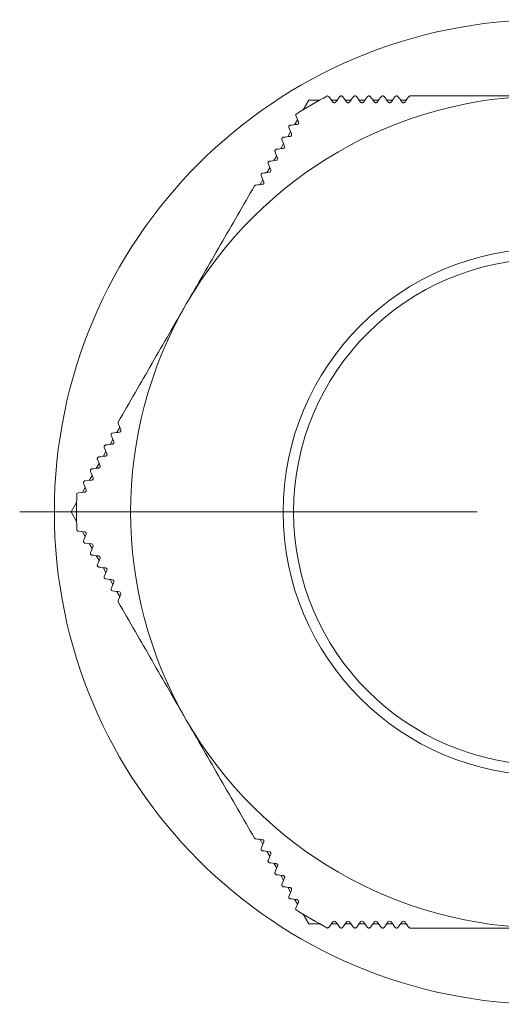
# Model space of a CAD drawing. Units: millimetres. Extents: x 2166 to 2354, y 760 to 929.
# Drawn here: x 2166 to 2201, y 762 to 833 of the extents above; entities that cross this region are included whole.
import ezdxf

# ---------------------------------------------------------------- set-up
doc = ezdxf.new("R2010")
doc.units = ezdxf.units.MM

# ---------------------------------------------------------------- blocks, each defined once
blk = doc.blocks.new('SW_CENTERMARKSYMBOL_0')
at = {"color": 0, "linetype": 'Continuous', "lineweight": 0}
blk.add_line((-5, 0), (-38, 0), dxfattribs=at)
blk = doc.blocks.new('2')
at = {"color": 7, "linetype": 'Continuous', "lineweight": 15}
for p, q in [((192.986, 96.905), (193.387, 97.601)), ((193.387, 97.601), (194.191, 97.601)), ((195.127, 97.462), (194.827, 97.854)), ((195.021, 97.601), (195.433, 97.601)), ((196.126, 97.462), (195.825, 97.854)), ((196.019, 97.601), (196.431, 97.601)), ((197.017, 97.601), (197.429, 97.601)), ((198.016, 97.601), (198.428, 97.601)), ((199.014, 97.601), (199.426, 97.601)), ((200.012, 97.601), (200.424, 97.601)), ((192.365, 95.83), (192.571, 96.186)), ((192.638, 96.024), (192.449, 96.481)), ((191.866, 94.965), (192.072, 95.322)), ((192.139, 95.16), (191.95, 95.616)), ((191.367, 94.1), (191.573, 94.457)), ((190.867, 93.236), (191.073, 93.593)), ((190.368, 92.371), (190.574, 92.728)), ((189.869, 91.507), (190.075, 91.863)), ((179.553, 73.638), (179.759, 73.995)), ((179.053, 72.773), (179.259, 73.13)), ((178.554, 71.909), (178.76, 72.266)), ((178.055, 71.044), (178.261, 71.401)), ((177.556, 70.18), (177.762, 70.536)), ((177.057, 69.315), (177.263, 69.672)), ((177.73, 70.203), (177.24, 70.138)), ((177.231, 69.338), (176.741, 69.273)), ((176.24, 67.901), (176.642, 68.597)), ((176.642, 67.205), (176.24, 67.901)), ((177.231, 66.463), (176.741, 66.528)), ((177.263, 66.13), (177.057, 66.486)), ((177.73, 65.599), (177.24, 65.663)), ((177.762, 65.265), (177.556, 65.622)), ((178.261, 64.4), (178.055, 64.757)), ((178.76, 63.536), (178.554, 63.893)), ((179.259, 62.671), (179.053, 63.028)), ((179.759, 61.807), (179.553, 62.163)), ((190.075, 43.938), (189.869, 44.295)), ((190.574, 43.073), (190.368, 43.43)), ((191.073, 42.209), (190.867, 42.566)), ((191.573, 41.344), (191.367, 41.701)), ((192.072, 40.48), (191.866, 40.836)), ((192.139, 40.642), (191.95, 40.185)), ((192.571, 39.615), (192.365, 39.972)), ((192.638, 39.777), (192.449, 39.321)), ((193.387, 38.201), (192.986, 38.897)), ((194.191, 38.201), (193.387, 38.201)), ((195.127, 38.34), (194.827, 37.948)), ((195.433, 38.201), (195.021, 38.201)), ((196.126, 38.34), (195.825, 37.948)), ((196.431, 38.201), (196.019, 38.201)), ((197.429, 38.201), (197.017, 38.201)), ((198.428, 38.201), (198.016, 38.201)), ((199.426, 38.201), (199.014, 38.201)), ((200.424, 38.201), (200.012, 38.201))]:
    blk.add_line(p, q, dxfattribs=at)
for radius in [35.5, 19, 18.241]:
    blk.add_circle((210.535, 67.901), radius, dxfattribs=at)
for radius, start, end in [(30, 90, 150), (33.9, 117.75392, 122.24608), (30, 150, 210), (33.9, 177.75392, 182.24608), (30, 210, 270), (33.9, 237.75392, 242.24608)]:
    blk.add_arc((210.535, 67.901), radius, start, end, dxfattribs=at)
for points in [[(194.827, 97.854), (194.808, 97.878), (194.781, 97.895), (194.748, 97.901)], [(195.627, 97.854), (195.526, 97.723), (195.426, 97.592), (195.326, 97.462)], [(195.747, 97.901), (195.733, 97.901), (195.719, 97.901), (195.705, 97.901)], [(196.625, 97.854), (196.525, 97.723), (196.425, 97.592), (196.324, 97.462)], [(196.745, 97.901), (196.731, 97.901), (196.717, 97.901), (196.703, 97.901)], [(197.124, 97.462), (197.024, 97.592), (196.924, 97.723), (196.823, 97.854)], [(197.623, 97.854), (197.523, 97.723), (197.423, 97.592), (197.323, 97.462)], [(197.743, 97.901), (197.729, 97.901), (197.716, 97.901), (197.702, 97.901)], [(198.123, 97.462), (198.022, 97.592), (197.922, 97.723), (197.822, 97.854)], [(198.622, 97.854), (198.522, 97.723), (198.421, 97.592), (198.321, 97.462)], [(198.742, 97.901), (198.728, 97.901), (198.714, 97.901), (198.7, 97.901)], [(199.121, 97.462), (199.021, 97.592), (198.92, 97.723), (198.82, 97.854)], [(199.62, 97.854), (199.52, 97.723), (199.42, 97.592), (199.319, 97.462)], [(199.74, 97.901), (199.726, 97.901), (199.712, 97.901), (199.698, 97.901)], [(200.119, 97.462), (200.019, 97.592), (199.919, 97.723), (199.818, 97.854)], [(200.618, 97.854), (200.518, 97.723), (200.418, 97.592), (200.318, 97.462)], [(192.049, 95.788), (192.212, 95.809), (192.375, 95.831), (192.539, 95.852)], [(191.969, 95.744), (191.962, 95.732), (191.955, 95.72), (191.948, 95.708)], [(191.47, 94.879), (191.463, 94.867), (191.456, 94.855), (191.449, 94.843)], [(191.64, 94.295), (191.577, 94.447), (191.514, 94.599), (191.451, 94.752)], [(191.55, 94.923), (191.713, 94.945), (191.876, 94.966), (192.04, 94.988)], [(190.971, 94.015), (190.964, 94.002), (190.957, 93.99), (190.95, 93.978)], [(191.141, 93.43), (191.077, 93.583), (191.014, 93.735), (190.951, 93.887)], [(191.051, 94.059), (191.214, 94.08), (191.377, 94.102), (191.541, 94.123)], [(190.452, 93.022), (190.441, 93.05), (190.439, 93.082), (190.451, 93.114)], [(190.471, 93.15), (190.464, 93.138), (190.457, 93.126), (190.451, 93.114)], [(190.641, 92.566), (190.578, 92.718), (190.515, 92.87), (190.452, 93.022)], [(190.551, 93.194), (190.715, 93.216), (190.878, 93.237), (191.041, 93.259)], [(190.052, 92.33), (190.215, 92.351), (190.379, 92.373), (190.542, 92.394)], [(189.953, 92.158), (189.942, 92.186), (189.94, 92.218), (189.951, 92.249)], [(189.972, 92.285), (189.965, 92.273), (189.958, 92.261), (189.951, 92.249)], [(190.142, 91.701), (190.079, 91.853), (190.016, 92.006), (189.953, 92.158)], [(189.553, 91.465), (189.716, 91.486), (189.88, 91.508), (190.043, 91.53)], [(179.637, 74.289), (179.7, 74.137), (179.763, 73.985), (179.826, 73.833)], [(179.157, 73.552), (179.15, 73.54), (179.143, 73.528), (179.136, 73.516)], [(179.137, 73.425), (179.2, 73.273), (179.263, 73.12), (179.327, 72.968)], [(179.727, 73.661), (179.563, 73.639), (179.4, 73.618), (179.237, 73.596)], [(178.657, 72.688), (178.651, 72.676), (178.644, 72.664), (178.637, 72.651)], [(178.638, 72.56), (178.701, 72.408), (178.764, 72.256), (178.827, 72.104)], [(179.227, 72.796), (179.064, 72.775), (178.901, 72.753), (178.737, 72.732)], [(178.158, 71.823), (178.151, 71.811), (178.144, 71.799), (178.137, 71.787)], [(178.728, 71.932), (178.565, 71.91), (178.402, 71.889), (178.238, 71.867)], [(178.229, 71.067), (178.066, 71.046), (177.902, 71.024), (177.739, 71.003)], [(178.139, 71.695), (178.202, 71.543), (178.265, 71.391), (178.328, 71.239)], [(177.659, 70.958), (177.652, 70.946), (177.645, 70.934), (177.638, 70.922)], [(177.64, 70.831), (177.703, 70.679), (177.766, 70.527), (177.829, 70.374)], [(177.16, 70.094), (177.153, 70.082), (177.146, 70.07), (177.139, 70.058)], [(177.141, 69.966), (177.204, 69.814), (177.267, 69.662), (177.33, 69.51)], [(176.741, 69.273), (176.711, 69.27), (176.682, 69.255), (176.661, 69.229)], [(177.141, 65.835), (177.204, 65.987), (177.267, 66.139), (177.33, 66.292)], [(177.139, 65.744), (177.146, 65.732), (177.153, 65.72), (177.16, 65.708)], [(177.64, 64.97), (177.703, 65.123), (177.766, 65.275), (177.829, 65.427)], [(177.638, 64.879), (177.645, 64.867), (177.652, 64.855), (177.659, 64.843)], [(178.229, 64.734), (178.066, 64.756), (177.902, 64.777), (177.739, 64.799)], [(178.137, 64.015), (178.144, 64.002), (178.151, 63.99), (178.158, 63.978)], [(178.139, 64.106), (178.202, 64.258), (178.265, 64.41), (178.328, 64.562)], [(178.728, 63.87), (178.565, 63.891), (178.402, 63.913), (178.238, 63.934)], [(178.638, 63.241), (178.701, 63.393), (178.764, 63.546), (178.827, 63.698)], [(178.637, 63.15), (178.644, 63.138), (178.651, 63.126), (178.657, 63.114)], [(178.737, 63.07), (178.708, 63.073), (178.679, 63.088), (178.657, 63.114)], [(179.227, 63.005), (179.064, 63.027), (178.901, 63.048), (178.737, 63.07)], [(179.137, 62.377), (179.2, 62.529), (179.263, 62.681), (179.327, 62.833)], [(179.136, 62.285), (179.143, 62.273), (179.15, 62.261), (179.157, 62.249)], [(179.237, 62.205), (179.207, 62.209), (179.178, 62.223), (179.157, 62.249)], [(179.727, 62.14), (179.563, 62.162), (179.4, 62.183), (179.237, 62.205)], [(179.637, 61.512), (179.7, 61.664), (179.763, 61.816), (179.826, 61.969)], [(189.553, 44.336), (189.716, 44.315), (189.88, 44.293), (190.043, 44.272)], [(190.142, 44.1), (190.079, 43.948), (190.016, 43.796), (189.953, 43.644)], [(189.951, 43.552), (189.958, 43.54), (189.965, 43.528), (189.972, 43.516)], [(190.052, 43.472), (190.215, 43.45), (190.379, 43.429), (190.542, 43.407)], [(190.451, 42.688), (190.457, 42.676), (190.464, 42.664), (190.471, 42.651)], [(190.641, 43.236), (190.578, 43.083), (190.515, 42.931), (190.452, 42.779)], [(190.551, 42.607), (190.715, 42.586), (190.878, 42.564), (191.041, 42.543)], [(191.141, 42.371), (191.077, 42.219), (191.014, 42.067), (190.951, 41.914)], [(190.95, 41.823), (190.957, 41.811), (190.964, 41.799), (190.971, 41.787)], [(191.051, 41.743), (191.214, 41.721), (191.377, 41.7), (191.541, 41.678)], [(191.64, 41.506), (191.577, 41.354), (191.514, 41.202), (191.451, 41.05)], [(191.449, 40.958), (191.456, 40.946), (191.463, 40.934), (191.47, 40.922)], [(191.55, 40.878), (191.713, 40.857), (191.876, 40.835), (192.04, 40.814)], [(191.948, 40.094), (191.955, 40.082), (191.962, 40.07), (191.969, 40.058)], [(192.049, 40.013), (192.212, 39.992), (192.375, 39.97), (192.539, 39.949)], [(192.449, 39.321), (192.437, 39.293), (192.436, 39.26), (192.447, 39.229)], [(195.627, 37.948), (195.526, 38.078), (195.426, 38.209), (195.326, 38.34)], [(195.705, 37.901), (195.719, 37.901), (195.733, 37.901), (195.747, 37.901)], [(196.625, 37.948), (196.525, 38.078), (196.425, 38.209), (196.324, 38.34)], [(196.703, 37.901), (196.717, 37.901), (196.731, 37.901), (196.745, 37.901)], [(197.124, 38.34), (197.024, 38.209), (196.924, 38.079), (196.823, 37.948)], [(197.623, 37.948), (197.523, 38.078), (197.423, 38.209), (197.323, 38.34)], [(197.702, 37.901), (197.716, 37.901), (197.729, 37.901), (197.743, 37.901)], [(198.123, 38.34), (198.022, 38.209), (197.922, 38.079), (197.822, 37.948)], [(198.622, 37.948), (198.522, 38.078), (198.421, 38.209), (198.321, 38.34)], [(198.7, 37.901), (198.714, 37.901), (198.728, 37.901), (198.742, 37.901)], [(198.82, 37.948), (198.802, 37.924), (198.775, 37.906), (198.742, 37.901)], [(199.121, 38.34), (199.021, 38.209), (198.92, 38.079), (198.82, 37.948)], [(199.62, 37.948), (199.52, 38.078), (199.42, 38.209), (199.319, 38.34)], [(199.698, 37.901), (199.712, 37.901), (199.726, 37.901), (199.74, 37.901)], [(199.818, 37.948), (199.8, 37.924), (199.773, 37.906), (199.74, 37.901)], [(200.119, 38.34), (200.019, 38.209), (199.919, 38.079), (199.818, 37.948)], [(200.618, 37.948), (200.518, 38.078), (200.418, 38.209), (200.318, 38.34)]]:
    blk.add_open_spline(points, degree=3, dxfattribs=at)
for points, knots in [([(195.326, 97.462), (195.319, 97.452), (195.31, 97.443), (195.3, 97.436), (195.29, 97.429), (195.279, 97.423), (195.267, 97.419), (195.256, 97.415), (195.244, 97.413), (195.232, 97.413), (195.23, 97.413), (195.229, 97.413), (195.227, 97.413), (195.212, 97.413), (195.198, 97.415), (195.185, 97.42), (195.172, 97.424), (195.161, 97.431), (195.15, 97.439), (195.142, 97.445), (195.134, 97.453), (195.127, 97.462)], [-0.0001150826, -0.0001150826, -0.0001150826, -0.0001150826, -0.0000783552, -0.0000783552, -0.0000783552, -0.0000415262, -0.0000415262, -0.0000415262, -0.0000057673, -0.0000057673, -0.0000057673, 0, 0, 0, 0.0000448251, 0.0000448251, 0.0000448251, 0.0000893272, 0.0000893272, 0.0000893272, 0.0001263857, 0.0001263857, 0.0001263857, 0.0001263857]), ([(195.627, 97.854), (195.634, 97.863), (195.643, 97.872), (195.653, 97.879), (195.663, 97.886), (195.674, 97.892), (195.686, 97.896), (195.692, 97.898), (195.698, 97.9), (195.705, 97.901)], [0, 0, 0, 0, 0.00003699971, 0.00003699971, 0.00003699971, 0.00007410859, 0.00007410859, 0.00007410859, 0.0000938854, 0.0000938854, 0.0000938854, 0.0000938854]), ([(195.747, 97.901), (195.762, 97.898), (195.776, 97.893), (195.788, 97.886), (195.8, 97.879), (195.811, 97.87), (195.82, 97.86), (195.822, 97.858), (195.823, 97.856), (195.825, 97.854)], [0, 0, 0, 0, 0.000047814, 0.000047814, 0.000047814, 0.0000953063, 0.0000953063, 0.0000953063, 0.0001042063, 0.0001042063, 0.0001042063, 0.0001042063]), ([(196.324, 97.462), (196.317, 97.452), (196.308, 97.443), (196.298, 97.436), (196.288, 97.429), (196.277, 97.423), (196.265, 97.419), (196.254, 97.415), (196.242, 97.413), (196.23, 97.413), (196.229, 97.413), (196.227, 97.413), (196.225, 97.413), (196.211, 97.413), (196.197, 97.415), (196.184, 97.42), (196.171, 97.424), (196.159, 97.43), (196.149, 97.438), (196.14, 97.445), (196.132, 97.453), (196.126, 97.462)], [-0.0001150947, -0.0001150947, -0.0001150947, -0.0001150947, -0.0000781685, -0.0000781685, -0.0000781685, -0.0000411257, -0.0000411257, -0.0000411257, -0.0000053378, -0.0000053378, -0.0000053378, 0, 0, 0, 0.0000442933, 0.0000442933, 0.0000442933, 0.000088267, 0.000088267, 0.000088267, 0.0001259559, 0.0001259559, 0.0001259559, 0.0001259559]), ([(196.625, 97.854), (196.632, 97.863), (196.641, 97.872), (196.651, 97.879), (196.661, 97.886), (196.673, 97.892), (196.684, 97.896), (196.691, 97.898), (196.697, 97.9), (196.703, 97.901)], [0, 0, 0, 0, 0.00003721328, 0.00003721328, 0.00003721328, 0.00007455062, 0.00007455062, 0.00007455062, 0.00009396993, 0.00009396993, 0.00009396993, 0.00009396993]), ([(196.745, 97.901), (196.76, 97.898), (196.774, 97.893), (196.786, 97.886), (196.798, 97.879), (196.809, 97.87), (196.818, 97.86), (196.82, 97.858), (196.822, 97.856), (196.823, 97.854)], [0, 0, 0, 0, 0.0000472614, 0.0000472614, 0.0000472614, 0.000094199, 0.000094199, 0.000094199, 0.0001038423, 0.0001038423, 0.0001038423, 0.0001038423]), ([(197.323, 97.462), (197.315, 97.452), (197.306, 97.443), (197.296, 97.436), (197.286, 97.429), (197.275, 97.423), (197.263, 97.419), (197.252, 97.415), (197.24, 97.413), (197.228, 97.413), (197.227, 97.413), (197.225, 97.413), (197.223, 97.413), (197.209, 97.413), (197.195, 97.415), (197.182, 97.419), (197.17, 97.424), (197.158, 97.43), (197.148, 97.438), (197.139, 97.445), (197.131, 97.453), (197.124, 97.462)], [-0.0001151362, -0.0001151362, -0.0001151362, -0.0001151362, -0.0000779764, -0.0000779764, -0.0000779764, -0.0000406846, -0.0000406846, -0.0000406846, -0.0000048401, -0.0000048401, -0.0000048401, 0, 0, 0, 0.0000437557, 0.0000437557, 0.0000437557, 0.0000871962, 0.0000871962, 0.0000871962, 0.000125508, 0.000125508, 0.000125508, 0.000125508]), ([(197.623, 97.854), (197.631, 97.863), (197.64, 97.872), (197.65, 97.879), (197.66, 97.886), (197.671, 97.892), (197.683, 97.896), (197.689, 97.898), (197.695, 97.9), (197.702, 97.901)], [0, 0, 0, 0, 0.00003746096, 0.00003746096, 0.00003746096, 0.00007506119, 0.00007506119, 0.00007506119, 0.00009407938, 0.00009407938, 0.00009407938, 0.00009407938]), ([(197.743, 97.901), (197.758, 97.898), (197.772, 97.893), (197.784, 97.886), (197.796, 97.879), (197.807, 97.871), (197.816, 97.861), (197.818, 97.858), (197.82, 97.856), (197.822, 97.854)], [0, 0, 0, 0, 0.0000466952, 0.0000466952, 0.0000466952, 0.0000930657, 0.0000930657, 0.0000930657, 0.0001034604, 0.0001034604, 0.0001034604, 0.0001034604]), ([(198.321, 97.462), (198.314, 97.452), (198.305, 97.443), (198.295, 97.436), (198.284, 97.429), (198.273, 97.423), (198.261, 97.419), (198.25, 97.415), (198.238, 97.413), (198.226, 97.413), (198.224, 97.413), (198.223, 97.413), (198.222, 97.413), (198.208, 97.413), (198.194, 97.415), (198.181, 97.419), (198.169, 97.424), (198.157, 97.43), (198.147, 97.438), (198.138, 97.444), (198.129, 97.453), (198.123, 97.462)], [0, 0, 0, 0, 0.0000375256, 0.0000375256, 0.0000375256, 0.0000751992, 0.0000751992, 0.0000751992, 0.000111221, 0.000111221, 0.000111221, 0.0001155033, 0.0001155033, 0.0001155033, 0.0001588281, 0.0001588281, 0.0001588281, 0.0002018425, 0.0002018425, 0.0002018425, 0.0002408655, 0.0002408655, 0.0002408655, 0.0002408655]), ([(198.622, 97.854), (198.629, 97.863), (198.638, 97.872), (198.648, 97.879), (198.658, 97.886), (198.67, 97.892), (198.682, 97.896), (198.688, 97.898), (198.694, 97.9), (198.7, 97.901)], [0, 0, 0, 0, 0.0000377444, 0.0000377444, 0.0000377444, 0.00007564361, 0.00007564361, 0.00007564361, 0.00009421506, 0.00009421506, 0.00009421506, 0.00009421506]), ([(198.742, 97.901), (198.756, 97.898), (198.77, 97.893), (198.782, 97.886), (198.794, 97.88), (198.805, 97.871), (198.814, 97.861), (198.816, 97.859), (198.818, 97.856), (198.82, 97.854)], [0, 0, 0, 0, 0.0000461176, 0.0000461176, 0.0000461176, 0.0000919105, 0.0000919105, 0.0000919105, 0.0001030613, 0.0001030613, 0.0001030613, 0.0001030613]), ([(199.319, 97.462), (199.312, 97.452), (199.303, 97.443), (199.293, 97.436), (199.283, 97.429), (199.271, 97.423), (199.259, 97.419), (199.246, 97.415), (199.233, 97.413), (199.22, 97.413), (199.206, 97.413), (199.192, 97.415), (199.18, 97.419), (199.167, 97.423), (199.156, 97.43), (199.146, 97.437), (199.136, 97.444), (199.128, 97.452), (199.121, 97.462)], [0, 0, 0, 0, 0.0000378311, 0.0000378311, 0.0000378311, 0.0000758264, 0.0000758264, 0.0000758264, 0.0001157117, 0.0001157117, 0.0001157117, 0.0001584986, 0.0001584986, 0.0001584986, 0.0002009817, 0.0002009817, 0.0002009817, 0.0002406083, 0.0002406083, 0.0002406083, 0.0002406083]), ([(199.62, 97.854), (199.627, 97.863), (199.636, 97.872), (199.647, 97.879), (199.657, 97.887), (199.668, 97.892), (199.681, 97.896), (199.686, 97.898), (199.692, 97.9), (199.698, 97.901)], [0, 0, 0, 0, 0.00003806502, 0.00003806502, 0.00003806502, 0.00007630069, 0.00007630069, 0.00007630069, 0.00009437805, 0.00009437805, 0.00009437805, 0.00009437805]), ([(199.74, 97.901), (199.754, 97.898), (199.768, 97.893), (199.78, 97.887), (199.792, 97.88), (199.803, 97.871), (199.812, 97.862), (199.814, 97.859), (199.816, 97.856), (199.818, 97.854)], [0, 0, 0, 0, 0.0000455309, 0.0000455309, 0.0000455309, 0.0000907384, 0.0000907384, 0.0000907384, 0.0001026461, 0.0001026461, 0.0001026461, 0.0001026461]), ([(200.318, 97.462), (200.31, 97.452), (200.301, 97.443), (200.291, 97.436), (200.281, 97.429), (200.269, 97.423), (200.257, 97.419), (200.244, 97.415), (200.231, 97.413), (200.218, 97.413), (200.205, 97.413), (200.191, 97.415), (200.178, 97.419), (200.166, 97.423), (200.155, 97.429), (200.144, 97.437), (200.135, 97.444), (200.126, 97.452), (200.119, 97.462)], [0, 0, 0, 0, 0.0000381758, 0.0000381758, 0.0000381758, 0.0000765321, 0.0000765321, 0.0000765321, 0.0001158175, 0.0001158175, 0.0001158175, 0.0001580552, 0.0001580552, 0.0001580552, 0.0001999969, 0.0001999969, 0.0001999969, 0.0002401957, 0.0002401957, 0.0002401957, 0.0002401957]), ([(200.697, 97.901), (200.685, 97.899), (200.673, 97.895), (200.662, 97.889), (200.651, 97.884), (200.641, 97.877), (200.632, 97.869), (200.627, 97.864), (200.623, 97.859), (200.618, 97.854)], [0, 0, 0, 0, 0.00003651919, 0.00003651919, 0.00003651919, 0.00007297459, 0.00007297459, 0.00007297459, 0.00009446943, 0.00009446943, 0.00009446943, 0.00009446943]), ([(210.535, 97.901), (208.879, 97.901), (207.232, 97.901), (203.953, 97.901), (202.322, 97.901), (200.697, 97.901)], [0, 0, 0, 0, 0.5, 0.5, 1, 1, 1, 1]), ([(192.447, 96.572), (192.442, 96.558), (192.439, 96.543), (192.439, 96.529), (192.439, 96.514), (192.442, 96.5), (192.446, 96.487), (192.447, 96.485), (192.448, 96.483), (192.449, 96.481)], [0, 0, 0, 0, 0.0000483513, 0.0000483513, 0.0000483513, 0.000096384, 0.000096384, 0.000096384, 0.0001045518, 0.0001045518, 0.0001045518, 0.0001045518]), ([(192.638, 96.024), (192.651, 95.992), (192.651, 95.953), (192.616, 95.884), (192.578, 95.858), (192.539, 95.852)], [0, 0, 0, 0, 0.5, 0.5, 1, 1, 1, 1]), ([(191.95, 95.616), (191.944, 95.63), (191.941, 95.646), (191.94, 95.662), (191.94, 95.677), (191.942, 95.693), (191.948, 95.708)], [0, 0, 0, 0, 0.0000534799, 0.0000534799, 0.0000534799, 0.0001044064, 0.0001044064, 0.0001044064, 0.0001044064]), ([(191.969, 95.744), (191.977, 95.753), (191.986, 95.761), (191.996, 95.768), (192.006, 95.775), (192.017, 95.78), (192.028, 95.783), (192.035, 95.786), (192.042, 95.787), (192.049, 95.788)], [0, 0, 0, 0, 0.0000363056, 0.0000363056, 0.0000363056, 0.00007262887, 0.00007262887, 0.00007262887, 0.00009384862, 0.00009384862, 0.00009384862, 0.00009384862]), ([(192.139, 95.16), (192.152, 95.127), (192.152, 95.088), (192.116, 95.02), (192.079, 94.993), (192.04, 94.988)], [0, 0, 0, 0, 0.5, 0.5, 1, 1, 1, 1]), ([(191.451, 94.752), (191.445, 94.766), (191.441, 94.781), (191.441, 94.797), (191.441, 94.812), (191.443, 94.828), (191.449, 94.843)], [0, 0, 0, 0, 0.0000530003, 0.0000530003, 0.0000530003, 0.0001040661, 0.0001040661, 0.0001040661, 0.0001040661]), ([(191.47, 94.879), (191.477, 94.888), (191.487, 94.897), (191.497, 94.903), (191.507, 94.91), (191.518, 94.915), (191.529, 94.919), (191.536, 94.921), (191.543, 94.922), (191.55, 94.923)], [0, 0, 0, 0, 0.00003628877, 0.00003628877, 0.00003628877, 0.00007257978, 0.00007257978, 0.00007257978, 0.00009392101, 0.00009392101, 0.00009392101, 0.00009392101]), ([(190.951, 93.887), (190.946, 93.901), (190.942, 93.916), (190.942, 93.932), (190.942, 93.947), (190.944, 93.963), (190.95, 93.978)], [0, 0, 0, 0, 0.000052487, 0.000052487, 0.000052487, 0.0001037093, 0.0001037093, 0.0001037093, 0.0001037093]), ([(190.971, 94.015), (190.978, 94.024), (190.987, 94.032), (190.998, 94.039), (191.008, 94.046), (191.019, 94.051), (191.03, 94.054), (191.037, 94.056), (191.044, 94.058), (191.051, 94.059)], [0, 0, 0, 0, 0.00003629996, 0.00003629996, 0.00003629996, 0.00007258625, 0.00007258625, 0.00007258625, 0.00009401808, 0.00009401808, 0.00009401808, 0.00009401808]), ([(191.64, 94.295), (191.653, 94.263), (191.653, 94.224), (191.617, 94.155), (191.579, 94.128), (191.541, 94.123)], [0, 0, 0, 0, 0.5, 0.5, 1, 1, 1, 1]), ([(190.471, 93.15), (190.479, 93.159), (190.488, 93.168), (190.498, 93.174), (190.508, 93.181), (190.52, 93.186), (190.531, 93.19), (190.538, 93.192), (190.545, 93.193), (190.551, 93.194)], [0, 0, 0, 0, 0.00003634099, 0.00003634099, 0.00003634099, 0.00007265197, 0.00007265197, 0.00007265197, 0.00009414111, 0.00009414111, 0.00009414111, 0.00009414111]), ([(191.141, 93.43), (191.154, 93.398), (191.154, 93.359), (191.118, 93.29), (191.08, 93.264), (191.041, 93.259)], [0, 0, 0, 0, 0.5, 0.5, 1, 1, 1, 1]), ([(189.972, 92.285), (189.98, 92.295), (189.989, 92.303), (189.999, 92.31), (190.009, 92.316), (190.021, 92.322), (190.032, 92.325), (190.039, 92.327), (190.045, 92.329), (190.052, 92.33)], [0, 0, 0, 0, 0.00003641355, 0.00003641355, 0.00003641355, 0.00007278038, 0.00007278038, 0.00007278038, 0.00009429126, 0.00009429126, 0.00009429126, 0.00009429126]), ([(190.641, 92.566), (190.655, 92.534), (190.655, 92.494), (190.618, 92.425), (190.581, 92.399), (190.542, 92.394)], [0, 0, 0, 0, 0.5, 0.5, 1, 1, 1, 1]), ([(190.142, 91.701), (190.156, 91.669), (190.155, 91.629), (190.119, 91.56), (190.081, 91.535), (190.043, 91.53)], [0, 0, 0, 0, 0.5, 0.5, 1, 1, 1, 1]), ([(189.473, 91.421), (188.661, 90.013), (187.845, 88.6), (186.205, 85.761), (185.382, 84.334), (184.554, 82.901)], [0, 0, 0, 0, 0.5, 0.5, 1, 1, 1, 1]), ([(189.553, 91.465), (189.541, 91.463), (189.529, 91.46), (189.517, 91.455), (189.506, 91.449), (189.495, 91.442), (189.485, 91.434), (189.481, 91.43), (189.477, 91.425), (189.473, 91.421)], [0, 0, 0, 0, 0.00003842392, 0.00003842392, 0.00003842392, 0.00007703464, 0.00007703464, 0.00007703464, 0.00009456828, 0.00009456828, 0.00009456828, 0.00009456828]), ([(184.554, 82.901), (183.726, 81.467), (182.903, 80.041), (181.263, 77.201), (180.447, 75.788), (179.635, 74.381)], [0, 0, 0, 0, 0.5, 0.5, 1, 1, 1, 1]), ([(179.637, 74.289), (179.632, 74.3), (179.629, 74.313), (179.628, 74.325), (179.626, 74.338), (179.627, 74.351), (179.63, 74.364), (179.631, 74.369), (179.633, 74.375), (179.635, 74.381)], [0, 0, 0, 0, 0.00003842392, 0.00003842392, 0.00003842392, 0.00007703464, 0.00007703464, 0.00007703464, 0.00009456923, 0.00009456923, 0.00009456923, 0.00009456923]), ([(179.137, 73.425), (179.133, 73.436), (179.13, 73.448), (179.129, 73.461), (179.127, 73.473), (179.128, 73.486), (179.131, 73.499), (179.132, 73.504), (179.134, 73.51), (179.136, 73.516)], [0, 0, 0, 0, 0.00003806502, 0.00003806502, 0.00003806502, 0.00007630069, 0.00007630069, 0.00007630069, 0.00009437805, 0.00009437805, 0.00009437805, 0.00009437805]), ([(179.157, 73.552), (179.166, 73.563), (179.177, 73.573), (179.189, 73.58), (179.201, 73.587), (179.213, 73.592), (179.226, 73.595), (179.23, 73.595), (179.233, 73.596), (179.237, 73.596)], [0, 0, 0, 0, 0.0000455309, 0.0000455309, 0.0000455309, 0.0000907384, 0.0000907384, 0.0000907384, 0.0001026461, 0.0001026461, 0.0001026461, 0.0001026461]), ([(179.826, 73.833), (179.83, 73.822), (179.833, 73.809), (179.835, 73.797), (179.836, 73.784), (179.835, 73.771), (179.832, 73.759), (179.83, 73.747), (179.826, 73.735), (179.82, 73.725), (179.814, 73.714), (179.807, 73.705), (179.799, 73.697), (179.79, 73.688), (179.78, 73.68), (179.77, 73.675), (179.758, 73.668), (179.745, 73.664), (179.732, 73.662), (179.73, 73.661), (179.728, 73.661), (179.727, 73.661)], [0, 0, 0, 0, 0.0000381758, 0.0000381758, 0.0000381758, 0.0000765321, 0.0000765321, 0.0000765321, 0.0001128077, 0.0001128077, 0.0001128077, 0.0001491311, 0.0001491311, 0.0001491311, 0.0001887134, 0.0001887134, 0.0001887134, 0.0002338739, 0.0002338739, 0.0002338739, 0.0002399846, 0.0002399846, 0.0002399846, 0.0002399846]), ([(178.638, 72.56), (178.634, 72.571), (178.631, 72.583), (178.629, 72.596), (178.628, 72.608), (178.629, 72.621), (178.631, 72.633), (178.633, 72.64), (178.634, 72.646), (178.637, 72.651)], [0, 0, 0, 0, 0.0000377444, 0.0000377444, 0.0000377444, 0.00007564361, 0.00007564361, 0.00007564361, 0.00009421506, 0.00009421506, 0.00009421506, 0.00009421506]), ([(178.657, 72.688), (178.667, 72.699), (178.678, 72.708), (178.69, 72.715), (178.702, 72.722), (178.715, 72.727), (178.728, 72.73), (178.731, 72.731), (178.734, 72.731), (178.737, 72.732)], [0, 0, 0, 0, 0.0000461176, 0.0000461176, 0.0000461176, 0.0000919105, 0.0000919105, 0.0000919105, 0.0001030613, 0.0001030613, 0.0001030613, 0.0001030613]), ([(179.327, 72.968), (179.331, 72.957), (179.334, 72.945), (179.335, 72.932), (179.337, 72.92), (179.336, 72.907), (179.333, 72.895), (179.331, 72.883), (179.327, 72.871), (179.321, 72.861), (179.315, 72.85), (179.308, 72.841), (179.3, 72.833), (179.291, 72.824), (179.281, 72.816), (179.271, 72.81), (179.259, 72.804), (179.246, 72.799), (179.233, 72.797), (179.231, 72.797), (179.229, 72.797), (179.227, 72.796)], [0, 0, 0, 0, 0.0000378311, 0.0000378311, 0.0000378311, 0.0000758264, 0.0000758264, 0.0000758264, 0.0001119601, 0.0001119601, 0.0001119601, 0.0001484511, 0.0001484511, 0.0001484511, 0.0001884353, 0.0001884353, 0.0001884353, 0.0002341474, 0.0002341474, 0.0002341474, 0.0002403787, 0.0002403787, 0.0002403787, 0.0002403787]), ([(178.139, 71.695), (178.135, 71.707), (178.131, 71.719), (178.13, 71.731), (178.129, 71.743), (178.13, 71.756), (178.132, 71.768), (178.133, 71.775), (178.135, 71.781), (178.137, 71.787)], [0, 0, 0, 0, 0.00003746096, 0.00003746096, 0.00003746096, 0.00007506119, 0.00007506119, 0.00007506119, 0.00009407938, 0.00009407938, 0.00009407938, 0.00009407938]), ([(178.158, 71.823), (178.168, 71.834), (178.179, 71.844), (178.191, 71.851), (178.203, 71.858), (178.216, 71.863), (178.229, 71.866), (178.232, 71.866), (178.235, 71.867), (178.238, 71.867)], [0, 0, 0, 0, 0.0000466952, 0.0000466952, 0.0000466952, 0.0000930657, 0.0000930657, 0.0000930657, 0.0001034604, 0.0001034604, 0.0001034604, 0.0001034604]), ([(178.827, 72.104), (178.832, 72.092), (178.835, 72.08), (178.836, 72.068), (178.838, 72.056), (178.837, 72.043), (178.834, 72.03), (178.832, 72.019), (178.828, 72.007), (178.822, 71.997), (178.817, 71.986), (178.809, 71.977), (178.801, 71.968), (178.793, 71.959), (178.783, 71.952), (178.772, 71.946), (178.76, 71.939), (178.747, 71.935), (178.734, 71.933), (178.732, 71.932), (178.73, 71.932), (178.728, 71.932)], [0, 0, 0, 0, 0.0000375256, 0.0000375256, 0.0000375256, 0.0000751992, 0.0000751992, 0.0000751992, 0.000111221, 0.000111221, 0.000111221, 0.0001479021, 0.0001479021, 0.0001479021, 0.0001883043, 0.0001883043, 0.0001883043, 0.0002345747, 0.0002345747, 0.0002345747, 0.0002407898, 0.0002407898, 0.0002407898, 0.0002407898]), ([(177.659, 70.958), (177.669, 70.97), (177.68, 70.979), (177.692, 70.987), (177.704, 70.994), (177.718, 70.999), (177.731, 71.001), (177.734, 71.002), (177.736, 71.002), (177.739, 71.003)], [0, 0, 0, 0, 0.0000472614, 0.0000472614, 0.0000472614, 0.000094199, 0.000094199, 0.000094199, 0.0001038423, 0.0001038423, 0.0001038423, 0.0001038423]), ([(178.328, 71.239), (178.333, 71.228), (178.336, 71.216), (178.337, 71.204), (178.338, 71.191), (178.338, 71.178), (178.335, 71.166), (178.333, 71.155), (178.329, 71.143), (178.323, 71.133), (178.318, 71.122), (178.311, 71.112), (178.303, 71.104), (178.294, 71.095), (178.284, 71.087), (178.273, 71.082), (178.261, 71.075), (178.248, 71.07), (178.234, 71.068), (178.233, 71.068), (178.231, 71.067), (178.229, 71.067)], [0, 0, 0, 0, 0.0000372577, 0.0000372577, 0.0000372577, 0.0000746478, 0.0000746478, 0.0000746478, 0.0001105868, 0.0001105868, 0.0001105868, 0.0001474796, 0.0001474796, 0.0001474796, 0.0001883143, 0.0001883143, 0.0001883143, 0.0002351471, 0.0002351471, 0.0002351471, 0.0002412146, 0.0002412146, 0.0002412146, 0.0002412146]), ([(177.64, 70.831), (177.635, 70.842), (177.632, 70.854), (177.631, 70.866), (177.63, 70.879), (177.63, 70.891), (177.633, 70.904), (177.634, 70.91), (177.636, 70.916), (177.638, 70.922)], [0, 0, 0, 0, 0.00003721328, 0.00003721328, 0.00003721328, 0.00007455062, 0.00007455062, 0.00007455062, 0.00009396993, 0.00009396993, 0.00009396993, 0.00009396993]), ([(177.829, 70.374), (177.834, 70.363), (177.837, 70.351), (177.838, 70.339), (177.839, 70.327), (177.839, 70.314), (177.836, 70.302), (177.834, 70.29), (177.83, 70.279), (177.824, 70.269), (177.819, 70.258), (177.812, 70.248), (177.804, 70.24), (177.795, 70.231), (177.785, 70.223), (177.774, 70.217), (177.762, 70.21), (177.748, 70.206), (177.735, 70.203), (177.733, 70.203), (177.732, 70.203), (177.73, 70.203)], [0, 0, 0, 0, 0.000037026, 0.000037026, 0.000037026, 0.0000741689, 0.0000741689, 0.0000741689, 0.0001100534, 0.0001100534, 0.0001100534, 0.0001471781, 0.0001471781, 0.0001471781, 0.0001884582, 0.0001884582, 0.0001884582, 0.0002358549, 0.0002358549, 0.0002358549, 0.0002416498, 0.0002416498, 0.0002416498, 0.0002416498]), ([(177.141, 69.966), (177.136, 69.977), (177.133, 69.989), (177.132, 70.002), (177.131, 70.014), (177.131, 70.027), (177.134, 70.039), (177.135, 70.045), (177.137, 70.052), (177.139, 70.058)], [0, 0, 0, 0, 0.00003699971, 0.00003699971, 0.00003699971, 0.00007410859, 0.00007410859, 0.00007410859, 0.0000938854, 0.0000938854, 0.0000938854, 0.0000938854]), ([(177.16, 70.094), (177.17, 70.105), (177.181, 70.115), (177.193, 70.122), (177.206, 70.129), (177.219, 70.134), (177.232, 70.137), (177.235, 70.137), (177.237, 70.138), (177.24, 70.138)], [0, 0, 0, 0, 0.000047814, 0.000047814, 0.000047814, 0.0000953063, 0.0000953063, 0.0000953063, 0.0001042063, 0.0001042063, 0.0001042063, 0.0001042063]), ([(177.33, 69.51), (177.334, 69.499), (177.338, 69.487), (177.339, 69.475), (177.34, 69.462), (177.339, 69.45), (177.337, 69.438), (177.335, 69.426), (177.331, 69.415), (177.325, 69.404), (177.32, 69.394), (177.313, 69.384), (177.305, 69.376), (177.296, 69.366), (177.286, 69.358), (177.275, 69.352), (177.261, 69.345), (177.246, 69.34), (177.231, 69.338)], [0, 0, 0, 0, 0.0000368284, 0.0000368284, 0.0000368284, 0.0000737587, 0.0000737587, 0.0000737587, 0.000109616, 0.000109616, 0.000109616, 0.0001469913, 0.0001469913, 0.0001469913, 0.0001887277, 0.0001887277, 0.0001887277, 0.0002422279, 0.0002422279, 0.0002422279, 0.0002422279]), ([(176.661, 66.572), (176.67, 66.56), (176.682, 66.551), (176.694, 66.544), (176.707, 66.537), (176.72, 66.532), (176.734, 66.529), (176.736, 66.529), (176.738, 66.528), (176.741, 66.528)], [0, 0, 0, 0, 0.0000483513, 0.0000483513, 0.0000483513, 0.000096384, 0.000096384, 0.000096384, 0.0001045518, 0.0001045518, 0.0001045518, 0.0001045518]), ([(177.231, 66.463), (177.265, 66.459), (177.299, 66.439), (177.341, 66.374), (177.345, 66.328), (177.33, 66.292)], [0, 0, 0, 0, 0.5, 0.5, 1, 1, 1, 1]), ([(177.139, 65.744), (177.135, 65.755), (177.132, 65.767), (177.132, 65.779), (177.131, 65.791), (177.132, 65.804), (177.134, 65.815), (177.136, 65.822), (177.138, 65.829), (177.141, 65.835)], [0, 0, 0, 0, 0.0000363056, 0.0000363056, 0.0000363056, 0.00007262887, 0.00007262887, 0.00007262887, 0.00009384862, 0.00009384862, 0.00009384862, 0.00009384862]), ([(177.24, 65.663), (177.225, 65.665), (177.21, 65.67), (177.196, 65.678), (177.183, 65.685), (177.17, 65.695), (177.16, 65.708)], [0, 0, 0, 0, 0.0000534799, 0.0000534799, 0.0000534799, 0.0001044064, 0.0001044064, 0.0001044064, 0.0001044064]), ([(177.73, 65.599), (177.765, 65.594), (177.798, 65.575), (177.84, 65.509), (177.844, 65.463), (177.829, 65.427)], [0, 0, 0, 0, 0.5, 0.5, 1, 1, 1, 1]), ([(177.638, 64.879), (177.634, 64.89), (177.631, 64.902), (177.631, 64.915), (177.63, 64.927), (177.631, 64.939), (177.634, 64.951), (177.635, 64.957), (177.637, 64.964), (177.64, 64.97)], [0, 0, 0, 0, 0.00003628877, 0.00003628877, 0.00003628877, 0.00007257978, 0.00007257978, 0.00007257978, 0.00009392101, 0.00009392101, 0.00009392101, 0.00009392101]), ([(177.739, 64.799), (177.724, 64.801), (177.709, 64.806), (177.695, 64.813), (177.682, 64.82), (177.669, 64.831), (177.659, 64.843)], [0, 0, 0, 0, 0.0000530003, 0.0000530003, 0.0000530003, 0.0001040661, 0.0001040661, 0.0001040661, 0.0001040661]), ([(178.229, 64.734), (178.264, 64.73), (178.297, 64.71), (178.339, 64.645), (178.343, 64.599), (178.328, 64.562)], [0, 0, 0, 0, 0.5, 0.5, 1, 1, 1, 1]), ([(178.137, 64.015), (178.133, 64.026), (178.131, 64.038), (178.13, 64.05), (178.129, 64.062), (178.13, 64.074), (178.133, 64.086), (178.134, 64.093), (178.136, 64.1), (178.139, 64.106)], [0, 0, 0, 0, 0.00003629996, 0.00003629996, 0.00003629996, 0.00007258625, 0.00007258625, 0.00007258625, 0.00009401808, 0.00009401808, 0.00009401808, 0.00009401808]), ([(178.238, 63.934), (178.223, 63.936), (178.208, 63.941), (178.195, 63.948), (178.181, 63.956), (178.169, 63.966), (178.158, 63.978)], [0, 0, 0, 0, 0.000052487, 0.000052487, 0.000052487, 0.0001037093, 0.0001037093, 0.0001037093, 0.0001037093]), ([(178.637, 63.15), (178.632, 63.161), (178.63, 63.173), (178.629, 63.185), (178.628, 63.198), (178.629, 63.21), (178.632, 63.221), (178.634, 63.228), (178.636, 63.235), (178.638, 63.241)], [0, 0, 0, 0, 0.00003634099, 0.00003634099, 0.00003634099, 0.00007265197, 0.00007265197, 0.00007265197, 0.00009414111, 0.00009414111, 0.00009414111, 0.00009414111]), ([(178.728, 63.87), (178.763, 63.865), (178.797, 63.845), (178.838, 63.78), (178.842, 63.734), (178.827, 63.698)], [0, 0, 0, 0, 0.5, 0.5, 1, 1, 1, 1]), ([(179.227, 63.005), (179.262, 63), (179.296, 62.981), (179.338, 62.915), (179.341, 62.869), (179.327, 62.833)], [0, 0, 0, 0, 0.5, 0.5, 1, 1, 1, 1]), ([(179.136, 62.285), (179.132, 62.297), (179.129, 62.309), (179.128, 62.321), (179.127, 62.333), (179.128, 62.345), (179.131, 62.357), (179.133, 62.364), (179.135, 62.37), (179.137, 62.377)], [0, 0, 0, 0, 0.00003641355, 0.00003641355, 0.00003641355, 0.00007278038, 0.00007278038, 0.00007278038, 0.00009429126, 0.00009429126, 0.00009429126, 0.00009429126]), ([(179.727, 62.14), (179.761, 62.136), (179.796, 62.116), (179.837, 62.05), (179.84, 62.004), (179.826, 61.969)], [0, 0, 0, 0, 0.5, 0.5, 1, 1, 1, 1]), ([(179.637, 61.512), (179.632, 61.501), (179.629, 61.489), (179.628, 61.476), (179.626, 61.464), (179.627, 61.45), (179.63, 61.438), (179.631, 61.432), (179.633, 61.426), (179.635, 61.421)], [0, 0, 0, 0, 0.00003842392, 0.00003842392, 0.00003842392, 0.00007703464, 0.00007703464, 0.00007703464, 0.00009456828, 0.00009456828, 0.00009456828, 0.00009456828]), ([(179.635, 61.421), (180.447, 60.013), (181.263, 58.6), (182.903, 55.761), (183.726, 54.334), (184.554, 52.901)], [0, 0, 0, 0, 0.5, 0.5, 1, 1, 1, 1]), ([(184.554, 52.901), (185.382, 51.467), (186.205, 50.041), (187.845, 47.201), (188.661, 45.788), (189.473, 44.381)], [0, 0, 0, 0, 0.5, 0.5, 1, 1, 1, 1]), ([(189.553, 44.336), (189.541, 44.338), (189.529, 44.341), (189.517, 44.347), (189.506, 44.352), (189.495, 44.359), (189.485, 44.368), (189.481, 44.372), (189.477, 44.376), (189.473, 44.381)], [0, 0, 0, 0, 0.00003842392, 0.00003842392, 0.00003842392, 0.00007703464, 0.00007703464, 0.00007703464, 0.00009456923, 0.00009456923, 0.00009456923, 0.00009456923]), ([(190.043, 44.272), (190.055, 44.27), (190.067, 44.267), (190.079, 44.262), (190.09, 44.256), (190.101, 44.249), (190.11, 44.241), (190.119, 44.233), (190.127, 44.223), (190.133, 44.213), (190.14, 44.203), (190.144, 44.192), (190.147, 44.181), (190.151, 44.169), (190.152, 44.156), (190.152, 44.144), (190.151, 44.131), (190.149, 44.117), (190.144, 44.105), (190.143, 44.103), (190.143, 44.102), (190.142, 44.1)], [0, 0, 0, 0, 0.0000381758, 0.0000381758, 0.0000381758, 0.0000765321, 0.0000765321, 0.0000765321, 0.0001128077, 0.0001128077, 0.0001128077, 0.0001491311, 0.0001491311, 0.0001491311, 0.0001887134, 0.0001887134, 0.0001887134, 0.0002338739, 0.0002338739, 0.0002338739, 0.0002399846, 0.0002399846, 0.0002399846, 0.0002399846]), ([(189.951, 43.552), (189.946, 43.566), (189.944, 43.58), (189.944, 43.594), (189.943, 43.608), (189.945, 43.621), (189.949, 43.634), (189.951, 43.637), (189.952, 43.64), (189.953, 43.644)], [0, 0, 0, 0, 0.0000455309, 0.0000455309, 0.0000455309, 0.0000907384, 0.0000907384, 0.0000907384, 0.0001026461, 0.0001026461, 0.0001026461, 0.0001026461]), ([(190.052, 43.472), (190.04, 43.473), (190.028, 43.477), (190.017, 43.482), (190.005, 43.487), (189.994, 43.494), (189.985, 43.503), (189.98, 43.507), (189.976, 43.511), (189.972, 43.516)], [0, 0, 0, 0, 0.00003806502, 0.00003806502, 0.00003806502, 0.00007630069, 0.00007630069, 0.00007630069, 0.00009437805, 0.00009437805, 0.00009437805, 0.00009437805]), ([(190.542, 43.407), (190.554, 43.406), (190.566, 43.402), (190.578, 43.397), (190.589, 43.392), (190.6, 43.385), (190.609, 43.377), (190.618, 43.368), (190.626, 43.359), (190.632, 43.349), (190.639, 43.339), (190.643, 43.328), (190.646, 43.317), (190.65, 43.305), (190.651, 43.292), (190.651, 43.28), (190.65, 43.266), (190.648, 43.253), (190.643, 43.241), (190.643, 43.239), (190.642, 43.237), (190.641, 43.236)], [0, 0, 0, 0, 0.0000378311, 0.0000378311, 0.0000378311, 0.0000758264, 0.0000758264, 0.0000758264, 0.0001119601, 0.0001119601, 0.0001119601, 0.0001484511, 0.0001484511, 0.0001484511, 0.0001884353, 0.0001884353, 0.0001884353, 0.0002341474, 0.0002341474, 0.0002341474, 0.0002403787, 0.0002403787, 0.0002403787, 0.0002403787]), ([(190.451, 42.688), (190.445, 42.701), (190.443, 42.716), (190.443, 42.73), (190.443, 42.744), (190.445, 42.757), (190.449, 42.77), (190.45, 42.773), (190.451, 42.776), (190.452, 42.779)], [0, 0, 0, 0, 0.0000461176, 0.0000461176, 0.0000461176, 0.0000919105, 0.0000919105, 0.0000919105, 0.0001030613, 0.0001030613, 0.0001030613, 0.0001030613]), ([(190.551, 42.607), (190.539, 42.609), (190.527, 42.612), (190.516, 42.617), (190.505, 42.622), (190.494, 42.63), (190.484, 42.638), (190.48, 42.642), (190.475, 42.647), (190.471, 42.651)], [0, 0, 0, 0, 0.0000377444, 0.0000377444, 0.0000377444, 0.00007564361, 0.00007564361, 0.00007564361, 0.00009421506, 0.00009421506, 0.00009421506, 0.00009421506]), ([(190.95, 41.823), (190.945, 41.837), (190.942, 41.851), (190.942, 41.865), (190.942, 41.879), (190.944, 41.893), (190.948, 41.906), (190.949, 41.909), (190.95, 41.912), (190.951, 41.914)], [0, 0, 0, 0, 0.0000466952, 0.0000466952, 0.0000466952, 0.0000930657, 0.0000930657, 0.0000930657, 0.0001034604, 0.0001034604, 0.0001034604, 0.0001034604]), ([(191.041, 42.543), (191.053, 42.541), (191.065, 42.538), (191.077, 42.533), (191.088, 42.528), (191.099, 42.521), (191.108, 42.512), (191.117, 42.504), (191.125, 42.495), (191.131, 42.485), (191.137, 42.475), (191.142, 42.464), (191.145, 42.453), (191.149, 42.441), (191.15, 42.428), (191.15, 42.416), (191.15, 42.402), (191.147, 42.389), (191.142, 42.376), (191.142, 42.374), (191.141, 42.373), (191.141, 42.371)], [0, 0, 0, 0, 0.0000375256, 0.0000375256, 0.0000375256, 0.0000751992, 0.0000751992, 0.0000751992, 0.000111221, 0.000111221, 0.000111221, 0.0001479021, 0.0001479021, 0.0001479021, 0.0001883043, 0.0001883043, 0.0001883043, 0.0002345747, 0.0002345747, 0.0002345747, 0.0002407898, 0.0002407898, 0.0002407898, 0.0002407898]), ([(191.051, 41.743), (191.039, 41.744), (191.027, 41.748), (191.015, 41.753), (191.004, 41.758), (190.993, 41.765), (190.984, 41.773), (190.979, 41.777), (190.975, 41.782), (190.971, 41.787)], [0, 0, 0, 0, 0.00003746096, 0.00003746096, 0.00003746096, 0.00007506119, 0.00007506119, 0.00007506119, 0.00009407938, 0.00009407938, 0.00009407938, 0.00009407938]), ([(191.541, 41.678), (191.552, 41.677), (191.564, 41.673), (191.576, 41.668), (191.587, 41.663), (191.598, 41.656), (191.607, 41.648), (191.616, 41.64), (191.624, 41.631), (191.63, 41.621), (191.636, 41.611), (191.641, 41.6), (191.644, 41.589), (191.648, 41.576), (191.649, 41.564), (191.649, 41.552), (191.649, 41.538), (191.646, 41.524), (191.642, 41.511), (191.641, 41.51), (191.64, 41.508), (191.64, 41.506)], [0, 0, 0, 0, 0.0000372577, 0.0000372577, 0.0000372577, 0.0000746478, 0.0000746478, 0.0000746478, 0.0001105868, 0.0001105868, 0.0001105868, 0.0001474796, 0.0001474796, 0.0001474796, 0.0001883143, 0.0001883143, 0.0001883143, 0.0002351471, 0.0002351471, 0.0002351471, 0.0002412146, 0.0002412146, 0.0002412146, 0.0002412146]), ([(191.449, 40.958), (191.444, 40.972), (191.441, 40.987), (191.441, 41.001), (191.441, 41.015), (191.443, 41.029), (191.448, 41.042), (191.449, 41.045), (191.449, 41.047), (191.451, 41.05)], [0, 0, 0, 0, 0.0000472614, 0.0000472614, 0.0000472614, 0.000094199, 0.000094199, 0.000094199, 0.0001038423, 0.0001038423, 0.0001038423, 0.0001038423]), ([(191.55, 40.878), (191.538, 40.88), (191.526, 40.883), (191.515, 40.888), (191.503, 40.893), (191.493, 40.9), (191.483, 40.908), (191.478, 40.913), (191.474, 40.917), (191.47, 40.922)], [0, 0, 0, 0, 0.00003721328, 0.00003721328, 0.00003721328, 0.00007455062, 0.00007455062, 0.00007455062, 0.00009396993, 0.00009396993, 0.00009396993, 0.00009396993]), ([(192.04, 40.814), (192.051, 40.812), (192.063, 40.809), (192.075, 40.804), (192.086, 40.799), (192.097, 40.792), (192.106, 40.784), (192.115, 40.776), (192.123, 40.766), (192.129, 40.757), (192.135, 40.746), (192.14, 40.735), (192.143, 40.724), (192.147, 40.712), (192.149, 40.699), (192.148, 40.687), (192.148, 40.673), (192.145, 40.659), (192.141, 40.646), (192.14, 40.645), (192.139, 40.643), (192.139, 40.642)], [0, 0, 0, 0, 0.000037026, 0.000037026, 0.000037026, 0.0000741689, 0.0000741689, 0.0000741689, 0.0001100534, 0.0001100534, 0.0001100534, 0.0001471781, 0.0001471781, 0.0001471781, 0.0001884582, 0.0001884582, 0.0001884582, 0.0002358549, 0.0002358549, 0.0002358549, 0.0002416498, 0.0002416498, 0.0002416498, 0.0002416498]), ([(191.948, 40.094), (191.943, 40.108), (191.94, 40.123), (191.94, 40.137), (191.94, 40.151), (191.943, 40.165), (191.947, 40.178), (191.948, 40.18), (191.949, 40.183), (191.95, 40.185)], [0, 0, 0, 0, 0.000047814, 0.000047814, 0.000047814, 0.0000953063, 0.0000953063, 0.0000953063, 0.0001042063, 0.0001042063, 0.0001042063, 0.0001042063]), ([(192.049, 40.013), (192.037, 40.015), (192.025, 40.018), (192.014, 40.023), (192.003, 40.028), (191.992, 40.035), (191.983, 40.043), (191.978, 40.048), (191.973, 40.053), (191.969, 40.058)], [0, 0, 0, 0, 0.00003699971, 0.00003699971, 0.00003699971, 0.00007410859, 0.00007410859, 0.00007410859, 0.0000938854, 0.0000938854, 0.0000938854, 0.0000938854]), ([(192.539, 39.949), (192.551, 39.947), (192.563, 39.944), (192.574, 39.939), (192.585, 39.934), (192.596, 39.927), (192.605, 39.919), (192.614, 39.911), (192.622, 39.902), (192.628, 39.892), (192.634, 39.882), (192.639, 39.871), (192.643, 39.86), (192.646, 39.848), (192.648, 39.835), (192.648, 39.823), (192.647, 39.807), (192.644, 39.791), (192.638, 39.777)], [0, 0, 0, 0, 0.0000368284, 0.0000368284, 0.0000368284, 0.0000737587, 0.0000737587, 0.0000737587, 0.000109616, 0.000109616, 0.000109616, 0.0001469913, 0.0001469913, 0.0001469913, 0.0001887277, 0.0001887277, 0.0001887277, 0.0002422279, 0.0002422279, 0.0002422279, 0.0002422279]), ([(195.127, 38.34), (195.149, 38.368), (195.182, 38.387), (195.26, 38.39), (195.302, 38.371), (195.326, 38.34)], [0, 0, 0, 0, 0.5, 0.5, 1, 1, 1, 1]), ([(196.126, 38.34), (196.147, 38.368), (196.181, 38.387), (196.258, 38.39), (196.3, 38.371), (196.324, 38.34)], [0, 0, 0, 0, 0.5, 0.5, 1, 1, 1, 1]), ([(197.124, 38.34), (197.145, 38.368), (197.179, 38.387), (197.257, 38.39), (197.299, 38.371), (197.323, 38.34)], [0, 0, 0, 0, 0.5, 0.5, 1, 1, 1, 1]), ([(198.123, 38.34), (198.144, 38.368), (198.178, 38.387), (198.256, 38.39), (198.297, 38.371), (198.321, 38.34)], [0, 0, 0, 0, 0.5, 0.5, 1, 1, 1, 1]), ([(199.121, 38.34), (199.142, 38.368), (199.176, 38.387), (199.254, 38.39), (199.296, 38.371), (199.319, 38.34)], [0, 0, 0, 0, 0.5, 0.5, 1, 1, 1, 1]), ([(200.119, 38.34), (200.14, 38.368), (200.175, 38.387), (200.253, 38.39), (200.294, 38.37), (200.318, 38.34)], [0, 0, 0, 0, 0.5, 0.5, 1, 1, 1, 1]), ([(194.748, 37.901), (194.763, 37.903), (194.777, 37.908), (194.79, 37.916), (194.802, 37.923), (194.813, 37.932), (194.822, 37.942), (194.824, 37.944), (194.825, 37.946), (194.827, 37.948)], [0, 0, 0, 0, 0.0000483513, 0.0000483513, 0.0000483513, 0.000096384, 0.000096384, 0.000096384, 0.0001045518, 0.0001045518, 0.0001045518, 0.0001045518]), ([(195.705, 37.901), (195.693, 37.903), (195.681, 37.906), (195.671, 37.912), (195.66, 37.917), (195.649, 37.924), (195.641, 37.932), (195.636, 37.937), (195.631, 37.942), (195.627, 37.948)], [0, 0, 0, 0, 0.0000363056, 0.0000363056, 0.0000363056, 0.00007262887, 0.00007262887, 0.00007262887, 0.00009384862, 0.00009384862, 0.00009384862, 0.00009384862]), ([(195.825, 37.948), (195.816, 37.936), (195.804, 37.925), (195.79, 37.917), (195.777, 37.909), (195.762, 37.903), (195.747, 37.901)], [0, 0, 0, 0, 0.0000534799, 0.0000534799, 0.0000534799, 0.0001044064, 0.0001044064, 0.0001044064, 0.0001044064]), ([(196.703, 37.901), (196.691, 37.903), (196.68, 37.906), (196.669, 37.912), (196.658, 37.917), (196.648, 37.924), (196.639, 37.932), (196.634, 37.937), (196.629, 37.942), (196.625, 37.948)], [0, 0, 0, 0, 0.00003628877, 0.00003628877, 0.00003628877, 0.00007257978, 0.00007257978, 0.00007257978, 0.00009392101, 0.00009392101, 0.00009392101, 0.00009392101]), ([(196.823, 37.948), (196.814, 37.936), (196.802, 37.925), (196.789, 37.917), (196.776, 37.909), (196.761, 37.903), (196.745, 37.901)], [0, 0, 0, 0, 0.0000530003, 0.0000530003, 0.0000530003, 0.0001040661, 0.0001040661, 0.0001040661, 0.0001040661]), ([(197.702, 37.901), (197.69, 37.903), (197.678, 37.907), (197.667, 37.912), (197.656, 37.917), (197.646, 37.924), (197.637, 37.932), (197.632, 37.937), (197.628, 37.942), (197.623, 37.948)], [0, 0, 0, 0, 0.00003629996, 0.00003629996, 0.00003629996, 0.00007258625, 0.00007258625, 0.00007258625, 0.00009401808, 0.00009401808, 0.00009401808, 0.00009401808]), ([(197.822, 37.948), (197.813, 37.936), (197.801, 37.925), (197.788, 37.917), (197.774, 37.909), (197.759, 37.903), (197.743, 37.901)], [0, 0, 0, 0, 0.000052487, 0.000052487, 0.000052487, 0.0001037093, 0.0001037093, 0.0001037093, 0.0001037093]), ([(198.7, 37.901), (198.688, 37.903), (198.676, 37.907), (198.665, 37.912), (198.655, 37.917), (198.644, 37.924), (198.636, 37.932), (198.631, 37.937), (198.626, 37.942), (198.622, 37.948)], [0, 0, 0, 0, 0.00003634099, 0.00003634099, 0.00003634099, 0.00007265197, 0.00007265197, 0.00007265197, 0.00009414111, 0.00009414111, 0.00009414111, 0.00009414111]), ([(199.698, 37.901), (199.686, 37.903), (199.675, 37.907), (199.664, 37.912), (199.653, 37.917), (199.643, 37.924), (199.634, 37.932), (199.629, 37.937), (199.624, 37.942), (199.62, 37.948)], [0, 0, 0, 0, 0.00003641355, 0.00003641355, 0.00003641355, 0.00007278038, 0.00007278038, 0.00007278038, 0.00009429126, 0.00009429126, 0.00009429126, 0.00009429126]), ([(200.618, 37.948), (200.626, 37.938), (200.635, 37.929), (200.645, 37.922), (200.655, 37.915), (200.667, 37.909), (200.679, 37.905), (200.685, 37.903), (200.691, 37.902), (200.697, 37.901)], [0, 0, 0, 0, 0.00003842392, 0.00003842392, 0.00003842392, 0.00007703464, 0.00007703464, 0.00007703464, 0.00009456828, 0.00009456828, 0.00009456828, 0.00009456828]), ([(200.697, 37.901), (202.322, 37.901), (203.953, 37.901), (207.232, 37.901), (208.879, 37.901), (210.535, 37.901)], [0, 0, 0, 0, 0.5, 0.5, 1, 1, 1, 1])]:
    blk.add_open_spline(points, degree=3, knots=knots, dxfattribs=at)
at = {"color": 7, "linetype": 'Continuous', "lineweight": 0}
blk.add_blockref('SW_CENTERMARKSYMBOL_0', (210.535, 67.901), dxfattribs=at)

msp = doc.modelspace()

# ---------------------------------------------------------------- block references
msp.add_blockref('2', (1993.487, 729.638))

doc.saveas('drawing.dxf')
